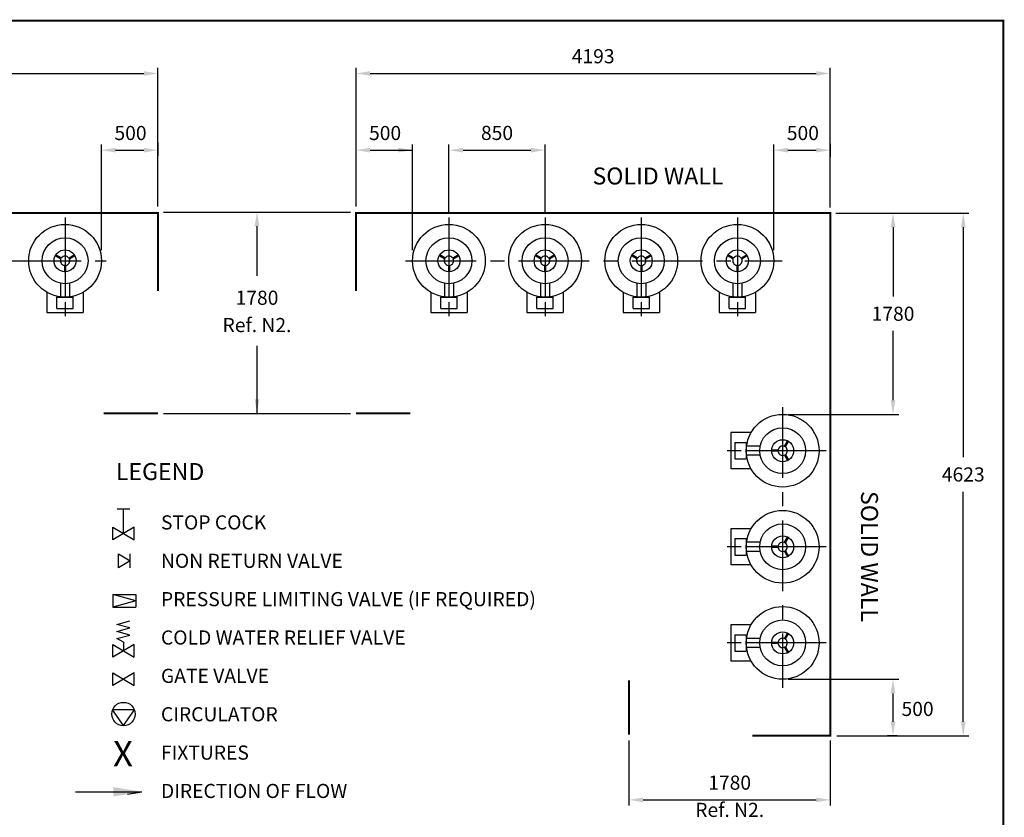
# Model space of a CAD drawing. Extents: x -4 to 7904, y -4 to 5404.
# Drawn here: x 4422 to 7904, y 2582 to 5404 of the extents above; entities that cross this region are included whole.
import ezdxf
from ezdxf.enums import TextEntityAlignment as Align

# ---------------------------------------------------------------- set-up
doc = ezdxf.new("R2010")
doc.units = 0
doc.header["$LTSCALE"] = 200
doc.header["$MEASUREMENT"] = 0
doc.linetypes.add('CENTER', pattern=[2, 1.25, -0.25, 0.25, -0.25])
doc.layers.get('0').update_dxf_attribs({"linetype": 'CONTINUOUS'})
for name, color, linetype in [('CENT25', 1, 'CENTER'), ('CONT35', 2, 'CONTINUOUS'), ('CONT5', 3, 'CONTINUOUS'), ('DIMT25', 7, 'CONTINUOUS'), ('FRAME5', 3, 'CONTINUOUS')]:
    doc.layers.add(name, color=color, linetype=linetype)
doc.styles.get("Standard").update_dxf_attribs({"font": 'SIMPLEX'})

msp = doc.modelspace()

# ---------------------------------------------------------------- linework, layer by layer
for p, q in [((4766.6, 3672.8), (4811.5, 3672.8)), ((4789, 3585.8), (4789, 3672.8)), ((4751.6, 3563.3), (4751.6, 3608.2)), ((4751.6, 3608.2), (4826.5, 3563.3)), ((4826.5, 3608.2), (4751.6, 3563.3)), ((4826.5, 3563.3), (4826.5, 3608.2)), ((4771, 3514), (4812.4, 3489.1)), ((4771, 3464.3), (4771, 3514)), ((4812.4, 3489.1), (4771, 3464.3)), ((4812.4, 3464.3), (4812.4, 3514)), ((4750.9, 3369.9), (4832.8, 3369.9)), ((4832.8, 3347.5), (4750.9, 3369.9)), ((4750.9, 3369.9), (4750.9, 3325)), ((4832.8, 3347.5), (4750.9, 3325)), ((4832.8, 3369.9), (4832.8, 3325)), ((4750.9, 3325), (4832.8, 3325)), ((4765.1, 3264.2), (4810.9, 3276.6)), ((4810.9, 3251.7), (4765.1, 3264.2)), ((4765.1, 3239.2), (4810.9, 3251.7)), ((4810.9, 3226.7), (4765.1, 3239.2)), ((4765.1, 3214.2), (4810.9, 3226.7)), ((4789, 3201.8), (4765.1, 3214.2)), ((4751.6, 3193.2), (4826.5, 3148.3)), ((4826.5, 3193.2), (4751.6, 3148.3)), ((4751.6, 3148.3), (4751.6, 3193.2)), ((4789, 3201.8), (4789, 3170.7)), ((4826.5, 3148.3), (4826.5, 3193.2)), ((4751.6, 3092.8), (4826.5, 3047.9)), ((4826.5, 3092.8), (4751.6, 3047.9)), ((4751.6, 3047.9), (4751.6, 3092.8)), ((4826.5, 3047.9), (4826.5, 3092.8)), ((4827.5, 2962.2), (4750.6, 2962.2)), ((4789, 2906), (4750.6, 2962.2)), ((4789, 2906), (4827.5, 2962.2)), ((4619, 2672.1), (4853.5, 2672.1))]:
    msp.add_line(p, q)
msp.add_circle((4789, 2947.2), 41.3)
msp.add_solid([(4752.6, 2688.9), (4752.6, 2655.3), (4853.5, 2672.1)])
at = {"layer": 'CENT25'}
for p, q in [((4582.4, 4704.3), (4582.4, 4354.1)), ((4582.4, 4704.3), (4582.4, 4354.1)), ((5939.8, 4704.3), (5939.8, 4354.1)), ((6279.8, 4704.3), (6279.8, 4354.1)), ((6279.8, 4704.3), (6279.8, 4354.1)), ((6619.8, 4704.3), (6619.8, 4354.1)), ((6619.8, 4704.3), (6619.8, 4354.1)), ((6959.8, 4704.3), (6959.8, 4354.1)), ((6959.8, 4704.3), (6959.8, 4354.1)), ((2388.8, 4550.7), (4727.3, 4550.7)), ((5786.2, 4550.7), (7118.4, 4550.7)), ((7119.8, 4032.3), (7119.8, 3040.1)), ((7273.4, 3878.7), (6923.3, 3878.7)), ((7273.4, 3538.7), (6923.3, 3538.7)), ((7273.4, 3538.7), (6923.3, 3538.7)), ((7273.4, 3198.7), (6923.3, 3198.7)), ((7273.4, 3198.7), (6923.3, 3198.7))]:
    msp.add_line(p, q, dxfattribs=at)
at = {"layer": 'CONT5', "const_width": 7.2}
for points in [[(2210.2, 4719.3), (4907.4, 4719.3)], [(4911, 4722.9), (4911, 4443.6)], [(5611.2, 4722.9), (5611.2, 4443.6)], [(7284.8, 2873.7), (7288.4, 2873.7), (7288.4, 4719.3), (5611.2, 4719.3)], [(4911, 4010.9), (4718.4, 4010.9)], [(5611.2, 4010.9), (5803.8, 4010.9)], [(6576.4, 2873.7), (6576.4, 3066.3)], [(7292, 2870.1), (7012.7, 2870.1)]]:
    msp.add_lwpolyline(points, dxfattribs=at)
at = {"layer": 'DIMT25'}
for p, q in [((4911, 4742.9), (4911, 5233.3)), ((5611.2, 4742.9), (5611.2, 5233.3)), ((7288.4, 4739.3), (7288.4, 5233.3)), ((2263.8, 5213.3), (4861, 5213.3)), ((5661.2, 5213.3), (7238.4, 5213.3)), ((4711, 4588.1), (4711, 4962)), ((4911, 4968.1), (4911, 4922)), ((5811.2, 4588.1), (5811.2, 4962)), ((5939.8, 4724.3), (5939.8, 4962)), ((6279.8, 4724.3), (6279.8, 4962)), ((7088.4, 4588.1), (7088.4, 4962)), ((7288.4, 4964.5), (7288.4, 4918.4)), ((4761, 4942), (4861, 4942)), ((5661.2, 4942), (5811.2, 4942)), ((5989.8, 4942), (6229.8, 4942)), ((7138.4, 4942), (7238.4, 4942)), ((4931, 4722.9), (5591.2, 4722.9)), ((7308.4, 4719.3), (7778.4, 4719.3)), ((5261.1, 4672.9), (5261.1, 4497.4)), ((7510.1, 4669.3), (7510.1, 4424.3)), ((7758.4, 4669.3), (7758.4, 3855.7)), ((4549.8, 4571.8), (4547.8, 4568.3)), ((4566.3, 4557.7), (4547.8, 4568.3)), ((4550.2, 4571.6), (4548.2, 4568.1)), ((4568.3, 4561.1), (4549.8, 4571.8)), ((4596.5, 4561.1), (4614.9, 4571.8)), ((4598.5, 4557.7), (4616.9, 4568.3)), ((4616.6, 4568.1), (4614.6, 4571.6)), ((4616.9, 4568.3), (4614.9, 4571.8)), ((5907.3, 4571.8), (5905.3, 4568.3)), ((5923.7, 4557.7), (5905.3, 4568.3)), ((5907.6, 4571.6), (5905.6, 4568.1)), ((5925.7, 4561.1), (5907.3, 4571.8)), ((5953.9, 4561.1), (5972.4, 4571.8)), ((5955.9, 4557.7), (5974.4, 4568.3)), ((5974, 4568.1), (5972, 4571.6)), ((5974.4, 4568.3), (5972.4, 4571.8)), ((6247.3, 4571.8), (6245.3, 4568.3)), ((6263.7, 4557.7), (6245.3, 4568.3)), ((6247.6, 4571.6), (6245.6, 4568.1)), ((6265.7, 4561.1), (6247.3, 4571.8)), ((6293.9, 4561.1), (6312.4, 4571.8)), ((6295.9, 4557.7), (6314.4, 4568.3)), ((6314, 4568.1), (6312, 4571.6)), ((6314.4, 4568.3), (6312.4, 4571.8)), ((6587.3, 4571.8), (6585.3, 4568.3)), ((6603.7, 4557.7), (6585.3, 4568.3)), ((6587.6, 4571.6), (6585.6, 4568.1)), ((6605.7, 4561.1), (6587.3, 4571.8)), ((6633.9, 4561.1), (6652.4, 4571.8)), ((6635.9, 4557.7), (6654.4, 4568.3)), ((6654, 4568.1), (6652, 4571.6)), ((6654.4, 4568.3), (6652.4, 4571.8)), ((6927.3, 4571.8), (6925.3, 4568.3)), ((6943.7, 4557.7), (6925.3, 4568.3)), ((6927.6, 4571.6), (6925.6, 4568.1)), ((6945.7, 4561.1), (6927.3, 4571.8)), ((6973.9, 4561.1), (6992.4, 4571.8)), ((6975.9, 4557.7), (6994.4, 4568.3)), ((6994, 4568.1), (6992, 4571.6)), ((6994.4, 4568.3), (6992.4, 4571.8)), ((4580.4, 4533.3), (4580.4, 4511.9)), ((4584.4, 4533.3), (4584.4, 4511.9)), ((5937.8, 4533.3), (5937.8, 4511.9)), ((5941.8, 4533.3), (5941.8, 4511.9)), ((6277.8, 4533.3), (6277.8, 4511.9)), ((6281.8, 4533.3), (6281.8, 4511.9)), ((6617.8, 4533.3), (6617.8, 4511.9)), ((6621.8, 4533.3), (6621.8, 4511.9)), ((6957.8, 4533.3), (6957.8, 4511.9)), ((6961.8, 4533.3), (6961.8, 4511.9)), ((4580.4, 4512.3), (4584.4, 4512.3)), ((4580.4, 4511.9), (4584.4, 4511.9)), ((5937.8, 4512.3), (5941.8, 4512.3)), ((5937.8, 4511.9), (5941.8, 4511.9)), ((6277.8, 4512.3), (6281.8, 4512.3)), ((6277.8, 4511.9), (6281.8, 4511.9)), ((6617.8, 4512.3), (6621.8, 4512.3)), ((6617.8, 4511.9), (6621.8, 4511.9)), ((6957.8, 4512.3), (6961.8, 4512.3)), ((6957.8, 4511.9), (6961.8, 4511.9)), ((4566.4, 4471.1), (4566.4, 4423.1)), ((4582.4, 4467.5), (4582.4, 4422.1)), ((4598.4, 4471.1), (4598.4, 4423.1)), ((5923.8, 4471.1), (5923.8, 4423.1)), ((5939.8, 4467.5), (5939.8, 4422.1)), ((5955.8, 4471.1), (5955.8, 4423.1)), ((6263.8, 4471.1), (6263.8, 4423.1)), ((6279.8, 4467.5), (6279.8, 4422.1)), ((6295.8, 4471.1), (6295.8, 4423.1)), ((6603.8, 4471.1), (6603.8, 4423.1)), ((6619.8, 4467.5), (6619.8, 4422.1)), ((6635.8, 4471.1), (6635.8, 4423.1)), ((6943.8, 4471.1), (6943.8, 4423.1)), ((6959.8, 4467.5), (6959.8, 4422.1)), ((6975.8, 4471.1), (6975.8, 4423.1)), ((4518.4, 4439.1), (4518.4, 4367.3)), ((4553.4, 4382.1), (4553.4, 4422.1)), ((4553.4, 4422.1), (4611.4, 4422.1)), ((4611.4, 4382.1), (4611.4, 4422.1)), ((4646.4, 4439.1), (4646.4, 4367.3)), ((5875.8, 4439.1), (5875.8, 4367.3)), ((5910.8, 4382.1), (5910.8, 4422.1)), ((5910.8, 4422.1), (5968.8, 4422.1)), ((5968.8, 4382.1), (5968.8, 4422.1)), ((6003.8, 4439.1), (6003.8, 4367.3)), ((6215.8, 4439.1), (6215.8, 4367.3)), ((6250.8, 4382.1), (6250.8, 4422.1)), ((6250.8, 4422.1), (6308.8, 4422.1)), ((6308.8, 4382.1), (6308.8, 4422.1)), ((6343.8, 4439.1), (6343.8, 4367.3)), ((6555.8, 4439.1), (6555.8, 4367.3)), ((6590.8, 4382.1), (6590.8, 4422.1)), ((6590.8, 4422.1), (6648.8, 4422.1)), ((6648.8, 4382.1), (6648.8, 4422.1)), ((6683.8, 4439.1), (6683.8, 4367.3)), ((6895.8, 4439.1), (6895.8, 4367.3)), ((6930.8, 4382.1), (6930.8, 4422.1)), ((6930.8, 4422.1), (6988.8, 4422.1)), ((6988.8, 4382.1), (6988.8, 4422.1)), ((7023.8, 4439.1), (7023.8, 4367.3)), ((4518.4, 4367.3), (4646.4, 4367.3)), ((4553.4, 4382.1), (4611.4, 4382.1)), ((5875.8, 4367.3), (6003.8, 4367.3)), ((5910.8, 4382.1), (5968.8, 4382.1)), ((6215.8, 4367.3), (6343.8, 4367.3)), ((6250.8, 4382.1), (6308.8, 4382.1)), ((6555.8, 4367.3), (6683.8, 4367.3)), ((6590.8, 4382.1), (6648.8, 4382.1)), ((6895.8, 4367.3), (7023.8, 4367.3)), ((6930.8, 4382.1), (6988.8, 4382.1)), ((7510.1, 4057.3), (7510.1, 4302.3)), ((5261.1, 4249.7), (5261.1, 4010.9)), ((4931, 4010.9), (5591.2, 4010.9)), ((7140.4, 4007.3), (7530.1, 4007.3)), ((6936.4, 3942.7), (6936.4, 3814.7)), ((7008.3, 3942.7), (6936.4, 3942.7)), ((6951.2, 3907.7), (6991.2, 3907.7)), ((6951.2, 3907.7), (6951.2, 3849.7)), ((6991.2, 3907.7), (6991.2, 3849.7)), ((7126.8, 3894.8), (7137.5, 3913.2)), ((7130.3, 3892.8), (7140.9, 3911.2)), ((7140.7, 3910.9), (7137.3, 3912.9)), ((7140.9, 3911.2), (7137.5, 3913.2)), ((7036.6, 3878.7), (6991.2, 3878.7)), ((7040.2, 3894.7), (6992.2, 3894.7)), ((7081.1, 3880.7), (7081.1, 3876.7)), ((7102.4, 3880.7), (7081.1, 3880.7)), ((7102.4, 3876.7), (7081.1, 3876.7)), ((7081.5, 3880.7), (7081.5, 3876.7)), ((7130.3, 3864.6), (7140.9, 3846.1)), ((6951.2, 3849.7), (6991.2, 3849.7)), ((7040.2, 3862.7), (6992.2, 3862.7)), ((7126.8, 3862.6), (7137.5, 3844.1)), ((7137.3, 3844.5), (7140.7, 3846.5)), ((7137.5, 3844.1), (7140.9, 3846.1)), ((7008.3, 3814.7), (6936.4, 3814.7)), ((7758.4, 2920.1), (7758.4, 3733.7)), ((6936.4, 3602.7), (6936.4, 3474.7)), ((7008.3, 3602.7), (6936.4, 3602.7)), ((6951.2, 3567.7), (6991.2, 3567.7)), ((6951.2, 3567.7), (6951.2, 3509.7)), ((6991.2, 3567.7), (6991.2, 3509.7)), ((7040.2, 3554.7), (6992.2, 3554.7)), ((7126.8, 3554.8), (7137.5, 3573.2)), ((7130.3, 3552.8), (7140.9, 3571.2)), ((7140.7, 3570.9), (7137.3, 3572.9)), ((7140.9, 3571.2), (7137.5, 3573.2)), ((7036.6, 3538.7), (6991.2, 3538.7)), ((7040.2, 3522.7), (6992.2, 3522.7)), ((7081.1, 3540.7), (7081.1, 3536.7)), ((7102.4, 3540.7), (7081.1, 3540.7)), ((7102.4, 3536.7), (7081.1, 3536.7)), ((7081.5, 3540.7), (7081.5, 3536.7)), ((7126.8, 3522.6), (7137.5, 3504.1)), ((7130.3, 3524.6), (7140.9, 3506.1)), ((6951.2, 3509.7), (6991.2, 3509.7)), ((7137.3, 3504.5), (7140.7, 3506.5)), ((7137.5, 3504.1), (7140.9, 3506.1)), ((7008.3, 3474.7), (6936.4, 3474.7)), ((6936.4, 3262.7), (6936.4, 3134.7)), ((7008.3, 3262.7), (6936.4, 3262.7)), ((6951.2, 3227.7), (6991.2, 3227.7)), ((6951.2, 3227.7), (6951.2, 3169.7)), ((6991.2, 3227.7), (6991.2, 3169.7)), ((7040.2, 3214.7), (6992.2, 3214.7)), ((7126.8, 3214.8), (7137.5, 3233.2)), ((7130.3, 3212.8), (7140.9, 3231.2)), ((7140.7, 3230.9), (7137.3, 3232.9)), ((7140.9, 3231.2), (7137.5, 3233.2)), ((6951.2, 3169.7), (6991.2, 3169.7)), ((7036.6, 3198.7), (6991.2, 3198.7)), ((7040.2, 3182.7), (6992.2, 3182.7)), ((7081.1, 3200.7), (7081.1, 3196.7)), ((7102.4, 3200.7), (7081.1, 3200.7)), ((7102.4, 3196.7), (7081.1, 3196.7)), ((7081.5, 3200.7), (7081.5, 3196.7)), ((7126.8, 3182.6), (7137.5, 3164.1)), ((7130.3, 3184.6), (7140.9, 3166.1)), ((7008.3, 3134.7), (6936.4, 3134.7)), ((7137.3, 3164.5), (7140.7, 3166.5)), ((7137.5, 3164.1), (7140.9, 3166.1)), ((7139.8, 3070.1), (7530.1, 3070.1)), ((7510.1, 2920.1), (7510.1, 3020.1)), ((7312, 2870.1), (7778.4, 2870.1)), ((7525.2, 2870.1), (7490.1, 2870.1)), ((6576.4, 2853.7), (6576.4, 2623.4)), ((7288.4, 2853.7), (7288.4, 2623.4)), ((4803, 2663.7), (4853.5, 2672.1)), ((6626.4, 2643.4), (7238.4, 2643.4))]:
    msp.add_line(p, q, dxfattribs=at)
for centre, radius in [((4582.4, 4550.7), 128.6), ((5939.8, 4550.7), 128.6), ((6279.8, 4550.7), 128.6), ((6619.8, 4550.7), 128.6), ((6959.8, 4550.7), 128.6), ((4582.4, 4550.7), 81.2), ((5939.8, 4550.7), 81.2), ((6279.8, 4550.7), 81.2), ((6619.8, 4550.7), 81.2), ((6959.8, 4550.7), 81.2), ((4582.4, 4550.7), 38.8), ((5939.8, 4550.7), 38.8), ((6279.8, 4550.7), 38.8), ((6619.8, 4550.7), 38.8), ((6959.8, 4550.7), 38.8), ((7119.8, 3878.7), 128.6), ((7119.8, 3878.7), 81.2), ((7119.8, 3878.7), 38.8), ((7119.8, 3538.7), 128.6), ((7119.8, 3538.7), 81.2), ((7119.8, 3538.7), 38.8), ((7119.8, 3198.7), 128.6), ((7119.8, 3198.7), 81.2), ((7119.8, 3198.7), 38.8)]:
    msp.add_circle(centre, radius, dxfattribs=at)
for centre, radius, start, end in [((4568.9, 4562.2), 1.2, 240, 319.5842), ((4582.4, 4550.7), 16.5, 40.4158, 139.5842), ((4595.9, 4562.2), 1.2, 220.4158, 300), ((5926.3, 4562.2), 1.2, 240, 319.5842), ((5939.8, 4550.7), 16.5, 40.4158, 139.5842), ((5953.3, 4562.2), 1.2, 220.4158, 300), ((6266.3, 4562.2), 1.2, 240, 319.5842), ((6279.8, 4550.7), 16.5, 40.4158, 139.5842), ((6293.3, 4562.2), 1.2, 220.4158, 300), ((6606.3, 4562.2), 1.2, 240, 319.5842), ((6619.8, 4550.7), 16.5, 40.4158, 139.5842), ((6633.3, 4562.2), 1.2, 220.4158, 300), ((6946.3, 4562.2), 1.2, 240, 319.5842), ((6959.8, 4550.7), 16.5, 40.4158, 139.5842), ((6973.3, 4562.2), 1.2, 220.4158, 300), ((4582.4, 4550.7), 16.5, 160.4158, 259.5842), ((4565.7, 4556.6), 1.2, 340.4158, 60), ((4579.2, 4533.3), 1.2, 0, 79.5842), ((4585.6, 4533.3), 1.2, 100.4158, 180), ((4582.4, 4550.7), 16.5, 280.4158, 19.5842), ((4599.1, 4556.6), 1.2, 120, 199.5842), ((5939.8, 4550.7), 16.5, 160.4158, 259.5842), ((5923.1, 4556.6), 1.2, 340.4158, 60), ((5936.6, 4533.3), 1.2, 0, 79.5842), ((5943, 4533.3), 1.2, 100.4158, 180), ((5939.8, 4550.7), 16.5, 280.4158, 19.5842), ((5956.5, 4556.6), 1.2, 120, 199.5842), ((6279.8, 4550.7), 16.5, 160.4158, 259.5842), ((6263.1, 4556.6), 1.2, 340.4158, 60), ((6276.6, 4533.3), 1.2, 0, 79.5842), ((6283, 4533.3), 1.2, 100.4158, 180), ((6279.8, 4550.7), 16.5, 280.4158, 19.5842), ((6296.5, 4556.6), 1.2, 120, 199.5842), ((6619.8, 4550.7), 16.5, 160.4158, 259.5842), ((6603.1, 4556.6), 1.2, 340.4158, 60), ((6616.6, 4533.3), 1.2, 0, 79.5842), ((6623, 4533.3), 1.2, 100.4158, 180), ((6619.8, 4550.7), 16.5, 280.4158, 19.5842), ((6636.5, 4556.6), 1.2, 120, 199.5842), ((6959.8, 4550.7), 16.5, 160.4158, 259.5842), ((6943.1, 4556.6), 1.2, 340.4158, 60), ((6956.6, 4533.3), 1.2, 0, 79.5842), ((6963, 4533.3), 1.2, 100.4158, 180), ((6959.8, 4550.7), 16.5, 280.4158, 19.5842), ((6976.5, 4556.6), 1.2, 120, 199.5842), ((7102.4, 3881.9), 1.2, 270, 349.5842), ((7102.4, 3875.5), 1.2, 10.4158, 90), ((7119.8, 3878.7), 16.5, 70.4158, 169.5842), ((7119.8, 3878.7), 16.5, 190.4158, 289.5842), ((7125.8, 3895.4), 1.2, 250.4158, 330), ((7131.3, 3892.2), 1.2, 150, 229.5842), ((7131.3, 3865.2), 1.2, 130.4158, 210), ((7119.8, 3878.7), 16.5, 310.4158, 49.5842), ((7125.8, 3862), 1.2, 30, 109.5842), ((7119.8, 3538.7), 16.5, 70.4158, 169.5842), ((7125.8, 3555.4), 1.2, 250.4158, 330), ((7131.3, 3552.2), 1.2, 150, 229.5842), ((7119.8, 3538.7), 16.5, 310.4158, 49.5842), ((7102.4, 3541.9), 1.2, 270, 349.5842), ((7102.4, 3535.5), 1.2, 10.4158, 90), ((7119.8, 3538.7), 16.5, 190.4158, 289.5842), ((7125.8, 3522), 1.2, 30, 109.5842), ((7131.3, 3525.2), 1.2, 130.4158, 210), ((7119.8, 3198.7), 16.5, 70.4158, 169.5842), ((7125.8, 3215.4), 1.2, 250.4158, 330), ((7131.3, 3212.2), 1.2, 150, 229.5842), ((7119.8, 3198.7), 16.5, 310.4158, 49.5842), ((7102.4, 3201.9), 1.2, 270, 349.5842), ((7102.4, 3195.5), 1.2, 10.4158, 90), ((7119.8, 3198.7), 16.5, 190.4158, 289.5842), ((7125.8, 3182), 1.2, 30, 109.5842), ((7131.3, 3185.2), 1.2, 130.4158, 210)]:
    msp.add_arc(centre, radius, start, end, dxfattribs=at)
for points in [[(4861, 5221.6), (4861, 5205), (4911, 5213.3)], [(5661.2, 5221.6), (5661.2, 5205), (5611.2, 5213.3)], [(7238.4, 5221.6), (7238.4, 5205), (7288.4, 5213.3)], [(4761, 4950.3), (4761, 4933.7), (4711, 4942)], [(4861, 4950.3), (4861, 4933.7), (4911, 4942)], [(5661.2, 4950.3), (5661.2, 4933.7), (5611.2, 4942)], [(5761.2, 4950.3), (5761.2, 4933.7), (5811.2, 4942)], [(5989.8, 4950.3), (5989.8, 4933.7), (5939.8, 4942)], [(6229.8, 4950.3), (6229.8, 4933.7), (6279.8, 4942)], [(7138.4, 4950.3), (7138.4, 4933.7), (7088.4, 4942)], [(7238.4, 4950.3), (7238.4, 4933.7), (7288.4, 4942)], [(5252.8, 4672.9), (5269.4, 4672.9), (5261.1, 4722.9)], [(7501.8, 4669.3), (7518.4, 4669.3), (7510.1, 4719.3)], [(7750.1, 4669.3), (7766.7, 4669.3), (7758.4, 4719.3)], [(5252.8, 4060.9), (5269.4, 4060.9), (5261.1, 4010.9)], [(7501.8, 4057.3), (7518.4, 4057.3), (7510.1, 4007.3)], [(7501.8, 3020.1), (7518.4, 3020.1), (7510.1, 3070.1)], [(7501.8, 2920.1), (7518.4, 2920.1), (7510.1, 2870.1)], [(7750.1, 2920.1), (7766.7, 2920.1), (7758.4, 2870.1)], [(6626.4, 2651.7), (6626.4, 2635), (6576.4, 2643.4)], [(7238.4, 2651.7), (7238.4, 2635), (7288.4, 2643.4)]]:
    msp.add_solid(points, dxfattribs=at)
at = {"layer": 'FRAME5', "const_width": 7.2}
msp.add_lwpolyline([(7900, 0), (7900, 5400), (0, 5400), (0, 0)], close=True, dxfattribs=at)

# ---------------------------------------------------------------- texts
at = {"layer": 'CONT35'}
msp.add_text('SOLID WALL', height=60, dxfattribs=at).set_placement((6679, 4820.6), align=Align.CENTER)
msp.add_text('%%ULEGEND', height=60, dxfattribs=at).set_placement((4762, 3774.9))
msp.add_text('SOLID WALL', height=60, rotation=270, dxfattribs=at).set_placement((7397, 3504.6), align=Align.CENTER)
at = {"layer": 'CONT5'}
msp.add_text('X', height=89.9, dxfattribs=at).set_placement((4787.3, 2762), align=Align.CENTER)
at = {"layer": 'DIMT25'}
for s, p in [('STOP COCK', (4921.5, 3600)), ('NON RETURN VALVE', (4921.5, 3464.3)), ('PRESSURE LIMITING VALVE (IF REQUIRED)', (4921.5, 3328.6)), ('COLD WATER RELIEF VALVE', (4921.5, 3192.9)), ('GATE VALVE', (4921.5, 3057.2)), ('CIRCULATOR', (4921.5, 2921.4)), ('FIXTURES', (4921.5, 2785.7)), ('DIRECTION OF FLOW', (4921.5, 2650))]:
    msp.add_text(s, height=50, dxfattribs=at).set_placement(p)
at = {"layer": 'DIMT25', "char_height": 50, "attachment_point": 5}
for s, insert in [('\\A1;4193', (6449.8, 5274.3)), ('\\A1;500', (4813.9, 5002.7)), ('\\A1;500', (5714.1, 5002.7)), ('\\A1;850', (6109.8, 5003)), ('\\A1;500', (7191.3, 5002.7)), ('\\A1;1780', (5261.1, 4419.9)), ('\\A1;1780', (7510.1, 4363.3)), ('Ref. N2.', (5261.1, 4316.8)), ('\\A1;4623', (7758.4, 3794.7)), ('\\A1;500', (7596.9, 2965.2)), ('\\A1;1780', (6932.4, 2704.4)), ('Ref. N2.', (6932.5, 2601.5))]:
    msp.add_mtext(s, dxfattribs=dict(at, insert=insert))

doc.saveas('drawing.dxf')
